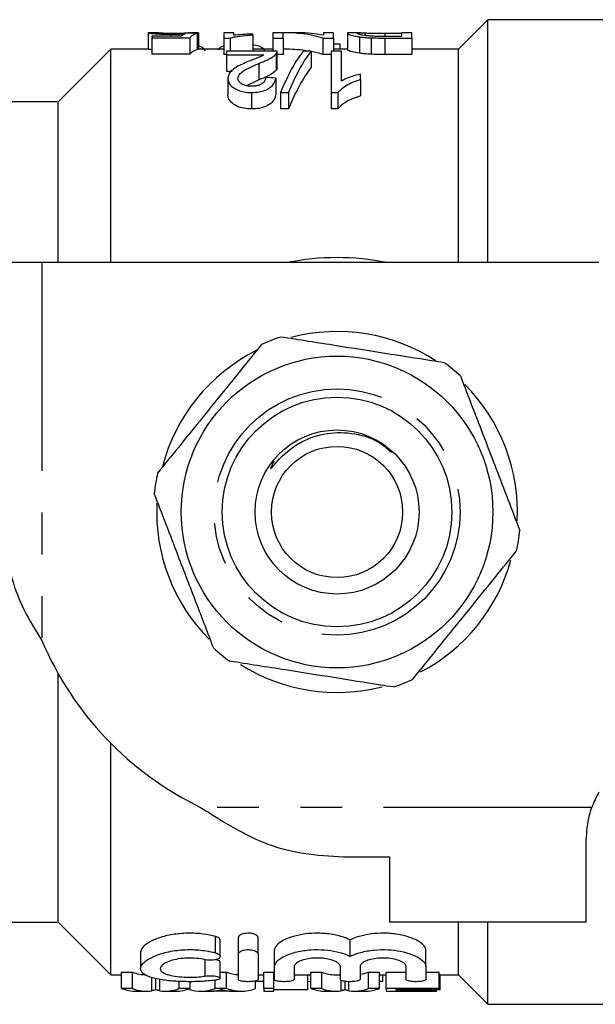
# Model space of a CAD drawing. Extents: x 144 to 263, y 96 to 251.
# Drawn here: x 162 to 180, y 96 to 126 of the extents above; entities that cross this region are included whole.
import ezdxf

# ---------------------------------------------------------------- set-up
doc = ezdxf.new("R2010")
doc.units = 0
doc.linetypes.add('PHANTOM', pattern=[12.7, 6.35, -1.27, 1.27, -1.27, 1.27, -1.27])
doc.layers.get('0').update_dxf_attribs({"linetype": 'CONTINUOUS'})

msp = doc.modelspace()

# ---------------------------------------------------------------- linework, layer by layer
at = {"color": 7, "linetype": 'CONTINUOUS'}
for p, q in [((176.244, 125.69), (175.344, 124.79)), ((184.244, 125.69), (176.244, 125.69)), ((176.244, 118.29), (176.244, 125.69)), ((165.898, 125.289), (165.881, 125.289)), ((165.881, 125.289), (165.881, 124.789)), ((166.207, 125.29), (165.898, 125.29)), ((165.997, 125.188), (165.997, 125.136)), ((166.895, 125.188), (165.997, 125.188)), ((165.997, 125.136), (167.151, 125.136)), ((165.997, 125.136), (165.997, 124.636)), ((166.189, 125.289), (166.207, 125.289)), ((166.583, 125.246), (166.583, 125.188)), ((167.112, 125.29), (167.112, 125.281)), ((167.151, 125.136), (167.151, 124.636)), ((167.381, 125.28), (167.381, 124.78)), ((167.42, 125.29), (167.42, 124.79)), ((168.497, 125.29), (168.189, 125.29)), ((168.189, 125.29), (168.189, 125.13)), ((168.189, 125.13), (168.387, 125.13)), ((168.189, 125.13), (168.189, 124.63)), ((168.387, 125.13), (168.387, 124.732)), ((168.497, 125.215), (168.497, 125.29)), ((169.074, 125.224), (169.074, 125.254)), ((169.074, 125.224), (169.074, 124.732)), ((169.997, 125.29), (169.689, 125.29)), ((169.689, 125.29), (169.689, 125.13)), ((169.689, 125.13), (169.997, 125.13)), ((169.689, 125.13), (169.689, 124.732)), ((169.997, 125.13), (169.997, 125.29)), ((169.997, 125.13), (169.997, 124.63)), ((170.477, 125.29), (170.106, 125.29)), ((171.207, 125.13), (171.207, 124.63)), ((171.207, 125.13), (171.535, 125.13)), ((171.535, 125.29), (171.228, 125.29)), ((171.228, 125.29), (171.228, 125.216)), ((171.535, 125.13), (171.535, 125.29)), ((171.535, 125.13), (171.535, 124.732)), ((171.958, 125.276), (171.958, 124.776)), ((172.36, 125.29), (172.038, 125.29)), ((172.332, 125.167), (172.332, 124.667)), ((172.506, 125.286), (172.506, 125.205)), ((172.68, 125.137), (172.68, 124.637)), ((173.097, 125.28), (173.612, 125.28)), ((173.097, 125.28), (173.097, 125.179)), ((173.103, 125.13), (173.92, 125.13)), ((173.612, 125.179), (173.106, 125.179)), ((173.92, 125.29), (173.612, 125.29)), ((173.612, 125.29), (173.612, 125.179)), ((173.92, 125.13), (173.92, 125.29)), ((173.92, 125.13), (173.92, 124.63)), ((171.535, 124.958), (171.728, 124.958)), ((171.728, 124.958), (171.728, 124.79)), ((164.744, 124.79), (163.144, 123.19)), ((165.881, 124.79), (164.744, 124.79)), ((164.744, 118.29), (164.744, 124.79)), ((167.151, 124.636), (165.997, 124.636)), ((168.189, 124.79), (167.381, 124.79)), ((168.277, 124.63), (168.189, 124.63)), ((169.815, 124.732), (168.277, 124.732)), ((168.277, 124.732), (168.277, 124.615)), ((168.277, 124.615), (169.413, 124.615)), ((168.277, 124.615), (168.277, 124.115)), ((169.689, 124.79), (169.074, 124.79)), ((169.786, 124.653), (169.786, 124.153)), ((169.815, 124.226), (169.815, 124.726)), ((169.997, 124.63), (169.815, 124.63)), ((170.106, 124.79), (169.997, 124.79)), ((170.854, 124.732), (170.614, 124.732)), ((170.854, 124.732), (170.854, 124.232)), ((171.469, 124.63), (171.207, 124.63)), ((171.469, 124.732), (171.469, 123.471)), ((171.777, 124.732), (171.469, 124.732)), ((171.958, 124.79), (171.535, 124.79)), ((171.777, 123.822), (171.777, 124.732)), ((173.92, 124.63), (173.103, 124.63)), ((175.344, 124.79), (173.92, 124.79)), ((175.344, 118.29), (175.344, 124.79)), ((169.262, 124.357), (169.262, 123.857)), ((168.442, 124.115), (168.277, 124.115)), ((168.315, 123.903), (168.315, 123.403)), ((169.777, 123.911), (169.777, 123.411)), ((172.354, 123.865), (172.354, 124.032)), ((169.262, 123.857), (168.881, 123.678)), ((172.354, 123.865), (172.354, 123.365)), ((169.031, 123.471), (169.031, 122.971)), ((169.922, 123.471), (170.161, 123.471)), ((169.922, 123.471), (169.922, 122.971)), ((170.161, 123.471), (170.161, 122.971)), ((171.469, 123.471), (171.667, 123.471)), ((171.469, 123.471), (171.469, 122.971)), ((171.667, 123.471), (171.667, 122.971)), ((163.144, 123.19), (158.144, 123.19)), ((163.144, 118.29), (163.144, 123.19)), ((170.161, 122.971), (169.922, 122.971)), ((171.667, 122.971), (171.469, 122.971)), ((162.644, 118.29), (159.144, 118.29)), ((179.623, 118.29), (162.644, 118.29)), ((163.144, 98.19), (163.144, 105.759)), ((164.744, 96.59), (164.744, 103.648)), ((179.244, 98.19), (179.244, 100.69)), ((171.844, 100.185), (173.244, 100.185)), ((173.244, 100.185), (173.244, 98.19)), ((158.144, 98.19), (163.144, 98.19)), ((163.144, 98.19), (164.744, 96.59)), ((179.244, 98.19), (173.244, 98.19)), ((175.344, 96.59), (175.344, 98.19)), ((176.244, 95.69), (176.244, 98.19)), ((168.079, 97.151), (168.079, 97.651)), ((168.636, 97.224), (168.636, 97.724)), ((169.236, 97.224), (169.236, 97.724)), ((172.044, 97.152), (172.044, 97.652)), ((165.655, 97.275), (165.655, 96.777)), ((168.636, 96.444), (168.636, 97.224)), ((169.236, 97.224), (169.236, 96.444)), ((169.736, 96.84), (169.736, 97.34)), ((174.353, 96.84), (174.353, 97.34)), ((168.079, 96.486), (168.079, 96.985)), ((165.071, 96.673), (165.407, 96.673)), ((165.071, 96.173), (165.071, 96.673)), ((165.407, 96.173), (165.407, 96.673)), ((168.079, 96.673), (168.274, 96.673)), ((168.274, 96.173), (168.274, 96.673)), ((169.407, 96.673), (169.715, 96.673)), ((169.407, 96.173), (169.407, 96.673)), ((169.715, 96.173), (169.715, 96.673)), ((169.736, 96.444), (169.736, 96.84)), ((170.336, 96.84), (170.336, 96.444)), ((170.84, 96.673), (171.176, 96.673)), ((170.84, 96.173), (170.84, 96.673)), ((171.176, 96.173), (171.176, 96.673)), ((171.744, 96.444), (171.744, 96.84)), ((172.344, 96.84), (172.344, 96.444)), ((172.599, 96.673), (172.935, 96.673)), ((172.599, 96.173), (172.599, 96.673)), ((172.935, 96.173), (172.935, 96.673)), ((173.138, 96.673), (173.753, 96.673)), ((173.138, 96.173), (173.138, 96.673)), ((173.753, 96.444), (173.753, 96.84)), ((174.353, 96.84), (174.353, 96.444)), ((174.353, 96.673), (174.753, 96.673)), ((174.753, 96.173), (174.753, 96.673)), ((164.744, 96.59), (165.071, 96.59)), ((166.119, 96.134), (166.119, 96.472)), ((166.83, 96.173), (166.83, 96.39)), ((167.166, 96.173), (167.166, 96.383)), ((167.924, 96.173), (167.924, 96.425)), ((169.158, 96.167), (169.158, 96.4)), ((169.407, 96.386), (169.158, 96.386)), ((169.236, 96.59), (169.407, 96.59)), ((169.715, 96.59), (169.736, 96.59)), ((170.336, 96.59), (170.84, 96.59)), ((170.753, 96.135), (170.753, 96.59)), ((170.846, 96.378), (170.753, 96.381)), ((171.596, 96.59), (171.744, 96.59)), ((171.888, 96.134), (171.888, 96.389)), ((172.935, 96.59), (173.138, 96.59)), ((173.038, 96.386), (172.935, 96.386)), ((173.038, 96.386), (173.038, 96.59)), ((174.753, 96.59), (175.344, 96.59)), ((174.792, 96.135), (174.792, 96.59)), ((175.344, 96.59), (176.244, 95.69)), ((165.407, 96.173), (165.071, 96.173)), ((165.528, 96.09), (165.827, 96.09)), ((166.409, 96.09), (166.729, 96.09)), ((167.166, 96.173), (166.83, 96.173)), ((167.494, 96.09), (167.802, 96.09)), ((168.38, 96.091), (167.857, 96.091)), ((168.274, 96.173), (167.924, 96.173)), ((168.435, 96.09), (168.724, 96.09)), ((169.715, 96.173), (169.407, 96.173)), ((169.407, 96.173), (169.407, 96.09)), ((169.407, 96.09), (169.715, 96.09)), ((169.715, 96.09), (169.715, 96.173)), ((170.753, 96.135), (169.715, 96.135)), ((171.176, 96.173), (170.84, 96.173)), ((171.297, 96.09), (171.596, 96.09)), ((172.178, 96.09), (172.498, 96.09)), ((172.935, 96.173), (172.599, 96.173)), ((174.753, 96.173), (173.138, 96.173)), ((173.138, 96.173), (173.138, 96.09)), ((173.138, 96.09), (174.676, 96.09)), ((173.445, 96.139), (174.753, 96.139)), ((173.445, 96.092), (173.445, 96.139)), ((174.676, 96.092), (173.445, 96.092)), ((174.676, 96.092), (174.676, 96.139)), ((174.792, 96.135), (174.676, 96.135)), ((174.676, 96.09), (174.676, 96.092)), ((174.753, 96.139), (174.753, 96.173)), ((176.244, 95.69), (184.244, 95.69))]:
    msp.add_line(p, q, dxfattribs=at)
at = {"color": 8, "linetype": 'PHANTOM'}
for p, q in [((173.103, 125.13), (173.103, 124.63)), ((162.644, 118.29), (162.644, 106.771)), ((179.415, 101.69), (167.485, 101.69)), ((167.936, 97.259), (167.936, 97.759)), ((167.623, 96.55), (167.623, 97.05)), ((165.999, 96.104), (165.999, 96.511)), ((166.237, 96.104), (166.237, 96.453)), ((171.768, 96.104), (171.768, 96.42)), ((172.006, 96.104), (172.006, 96.38))]:
    msp.add_line(p, q, dxfattribs=at)
at = {"color": 7, "linetype": 'CONTINUOUS'}
for radius in [4.75, 3.5, 2.5, 2]:
    msp.add_circle((171.644, 110.69), radius, dxfattribs=at)
at = {"color": 8, "linetype": 'PHANTOM'}
msp.add_circle((171.644, 110.69), 3.75, dxfattribs=at)
at = {"color": 7, "linetype": 'CONTINUOUS'}
for centre, radius, start, end in [((171.644, 110.69), 7.75, 78.7089, 101.2911), ((171.644, 110.69), 5.5, 56.6293, 104.7302), ((171.644, 110.69), 5.6, 107.804, 114.273), ((171.644, 110.69), 5.5, 116.6335, 165.5027), ((171.644, 110.69), 5.6, 47.804, 54.273), ((171.644, 110.69), 5.5, 357.1548, 44.8849), ((171.644, 110.69), 5.6, 167.804, 174.273), ((171.644, 110.69), 5.5, 177.2319, 224.8596), ((171.644, 110.69), 5.6, 347.804, 354.273), ((171.644, 110.69), 5.5, 297.6078, 344.5181), ((171.844, 110.69), 10, 203.0739, 244.1581), ((171.644, 110.69), 5.6, 227.804, 234.273), ((171.644, 110.69), 5.5, 237.5775, 284.4561), ((171.644, 110.69), 5.6, 287.804, 294.273), ((182.244, 100.69), 3, 150.8768, 160.5288)]:
    msp.add_arc(centre, radius, start, end, dxfattribs=at)
for centre, major_axis, ratio, start_param, end_param in [((167.143, 111.19), (0, 14.1), 0.146172, 0.06497, 0.120324), ((163.072, 111.19), (112.8, 0), 0.125, 1.532586, 1.535316), ((166.806, 111.19), (112.8, 0), 0.125, 1.565353, 1.568081), ((167.462, 111.19), (0, 14.1), 0.15, 0.03821, 0.14785), ((170.106, 111.19), (0, 14.1), 0.520279, 6.132577, 6.298134), ((170.477, 111.19), (0, 14.1), 0.520279, 6.180746, 6.283185), ((167.462, 110.69), (0, 14.1), 0.15, 0.03821, 0.14785), ((171.52, 111.19), (0, 14.1), 0.230769, 0.282257, 0.51357), ((170.106, 110.69), (0, 14.1), 0.520279, 6.192493, 6.283185), ((171.76, 111.19), (0, 14.1), 0.230769, 0.282257, 0.51357), ((170.106, 110.69), (0, 14.1), 0.520279, 6.132577, 6.181156), ((171.76, 110.69), (0, 14.1), 0.230769, 0.282257, 0.51357), ((121.128, 111.19), (112.8, 0), 0.125, 1.124887, 1.127908), ((165.827, 110.69), (0, 14.1), 0.275293, 3.033148, 3.141593), ((168.724, 110.69), (0, 14.1), 0.294671, 3.033148, 3.120352), ((171.596, 110.69), (0, 14.1), 0.275293, 3.033148, 3.141593), ((172.178, 110.69), (0, 14.1), 0.275852, 3.184283, 3.250038), ((165.528, 110.19), (0, 14.1), 0.299479, 3.033148, 3.141593), ((165.827, 110.19), (0, 14.1), 0.275293, 3.033148, 3.185874), ((166.409, 110.19), (0, 14.1), 0.275852, 3.097311, 3.250038), ((166.729, 110.19), (0, 14.1), 0.286258, 3.141593, 3.250038), ((167.494, 110.19), (0, 14.1), 0.28145, 3.045859, 3.250038), ((167.802, 110.19), (0, 14.1), 0.268786, 3.141593, 3.186078), ((168.724, 110.19), (0, 14.1), 0.294671, 3.033148, 3.246318), ((168.435, 110.19), (0, 14.1), 0.268934, 3.100947, 3.141593), ((171.297, 110.19), (0, 14.1), 0.299479, 3.033148, 3.141593), ((171.596, 110.19), (0, 14.1), 0.275293, 3.033148, 3.185874), ((172.178, 110.19), (0, 14.1), 0.275852, 3.097311, 3.250038), ((172.498, 110.19), (0, 14.1), 0.286258, 3.141593, 3.250038)]:
    msp.add_ellipse(centre, major_axis=major_axis, ratio=ratio, start_param=start_param, end_param=end_param, dxfattribs=at)
for points, knots in [([(165.881, 125.289), (165.893, 125.286), (165.911, 125.281), (166.079, 125.264), (166.249, 125.253), (166.422, 125.247), (166.533, 125.246), (166.583, 125.246)], [0, 0, 0, 0, 0.355142, 0.578315, 0.750104, 0.888569, 1, 1, 1, 1]), ([(166.666, 125.269), (166.606, 125.269), (166.504, 125.27), (166.378, 125.273), (166.281, 125.279), (166.202, 125.286), (166.194, 125.288), (166.189, 125.289)], [0, 0, 0, 0, 0.1963646, 0.3324789, 0.4684298, 0.6856717, 1, 1, 1, 1]), ([(166.242, 125.288), (166.264, 125.287), (166.305, 125.285), (166.406, 125.281), (166.533, 125.279), (166.627, 125.278), (166.672, 125.278)], [0, 0, 0, 0, 0.287952, 0.527023, 0.767812, 1, 1, 1, 1]), ([(166.583, 125.246), (166.653, 125.247), (166.786, 125.248), (166.922, 125.255), (166.988, 125.259), (167.009, 125.26)], [0, 0, 0, 0, 0.4377188, 0.8195294, 1, 1, 1, 1]), ([(167.074, 125.281), (167.038, 125.279), (166.979, 125.275), (166.851, 125.27), (166.748, 125.269), (166.686, 125.269), (166.666, 125.269)], [0, 0, 0, 0, 0.392281, 0.639308, 0.887036, 1, 1, 1, 1]), ([(166.672, 125.278), (166.729, 125.278), (166.825, 125.279), (166.946, 125.282), (167.041, 125.286), (167.09, 125.289), (167.106, 125.29), (167.112, 125.29)], [0, 0, 0, 0, 0.217356, 0.36906, 0.554835, 0.84343, 1, 1, 1, 1]), ([(168.387, 125.13), (168.426, 125.142), (168.502, 125.164), (168.721, 125.198), (168.933, 125.214), (169.074, 125.224)], [0, 0, 0, 0, 0.250875, 0.501656, 1, 1, 1, 1]), ([(169.074, 125.254), (169.02, 125.252), (168.912, 125.247), (168.711, 125.236), (168.583, 125.223), (168.497, 125.215)], [0, 0, 0, 0, 0.250586, 0.500985, 1, 1, 1, 1]), ([(172.038, 125.289), (172.028, 125.289), (171.954, 125.292), (171.956, 125.283), (171.958, 125.276)], [0, 0, 0, 0, 0.135878, 1, 1, 1, 1]), ([(171.958, 125.276), (171.961, 125.27), (171.967, 125.259), (172.037, 125.227), (172.164, 125.193), (172.306, 125.171), (172.332, 125.167)], [0, 0, 0, 0, 0.250314, 0.501052, 0.909468, 1, 1, 1, 1]), ([(172.266, 125.276), (172.267, 125.279), (172.27, 125.286), (172.313, 125.291), (172.389, 125.29), (172.486, 125.287), (172.506, 125.286)], [0, 0, 0, 0, 0.251329, 0.503098, 0.89724, 1, 1, 1, 1]), ([(172.692, 125.186), (172.633, 125.191), (172.491, 125.203), (172.337, 125.232), (172.273, 125.259), (172.268, 125.271), (172.266, 125.276)], [0, 0, 0, 0, 0.1767, 0.425225, 0.773059, 1, 1, 1, 1]), ([(172.332, 125.167), (172.357, 125.164), (172.406, 125.157), (172.518, 125.146), (172.615, 125.14), (172.68, 125.137)], [0, 0, 0, 0, 0.250731, 0.502128, 1, 1, 1, 1]), ([(172.506, 125.286), (172.553, 125.285), (172.647, 125.283), (172.858, 125.28), (173.01, 125.28), (173.097, 125.28)], [0, 0, 0, 0, 0.298277, 0.597139, 1, 1, 1, 1]), ([(172.68, 125.137), (172.715, 125.136), (172.784, 125.133), (172.925, 125.131), (173.032, 125.131), (173.103, 125.13)], [0, 0, 0, 0, 0.250681, 0.501466, 1, 1, 1, 1]), ([(173.106, 125.179), (173.07, 125.179), (173, 125.179), (172.86, 125.18), (172.759, 125.184), (172.692, 125.186)], [0, 0, 0, 0, 0.250842, 0.501888, 1, 1, 1, 1]), ([(167.42, 124.897), (167.438, 124.891), (167.524, 124.867), (167.583, 124.814), (167.604, 124.765), (167.612, 124.744)], [0, 0, 0, 0, 0.132753, 0.634549, 1, 1, 1, 1]), ([(168.035, 124.768), (168.043, 124.797), (168.056, 124.843), (168.148, 124.877), (168.181, 124.89)], [0, 0, 0, 0, 0.641135, 1, 1, 1, 1]), ([(169.074, 124.932), (169.09, 124.93), (169.179, 124.919), (169.307, 124.875), (169.39, 124.818), (169.414, 124.776), (169.42, 124.766)], [0, 0, 0, 0, 0.070931, 0.389801, 0.851883, 1, 1, 1, 1]), ([(165.997, 124.773), (165.969, 124.776), (165.891, 124.784), (165.885, 124.787), (165.881, 124.789)], [0, 0, 0, 0, 0.354774, 1, 1, 1, 1]), ([(169.413, 124.615), (169.368, 124.59), (169.283, 124.545), (169.116, 124.484), (169.01, 124.443), (168.958, 124.423)], [0, 0, 0, 0, 0.359192, 0.679376, 1, 1, 1, 1]), ([(169.262, 124.357), (169.375, 124.402), (169.548, 124.471), (169.71, 124.573), (169.761, 124.626), (169.786, 124.653)], [0, 0, 0, 0, 0.484329, 0.738691, 1, 1, 1, 1]), ([(169.786, 124.653), (169.796, 124.666), (169.809, 124.686), (169.815, 124.712), (169.815, 124.726), (169.815, 124.732)], [0, 0, 0, 0, 0.496174, 0.747584, 1, 1, 1, 1]), ([(172.332, 124.667), (172.247, 124.682), (172.041, 124.718), (171.968, 124.757), (171.961, 124.772), (171.958, 124.776)], [0, 0, 0, 0, 0.33187, 0.806662, 1, 1, 1, 1]), ([(172.68, 124.637), (172.647, 124.638), (172.581, 124.642), (172.458, 124.651), (172.382, 124.661), (172.332, 124.667)], [0, 0, 0, 0, 0.250725, 0.502135, 1, 1, 1, 1]), ([(173.103, 124.63), (173.067, 124.63), (172.996, 124.63), (172.854, 124.632), (172.75, 124.635), (172.68, 124.637)], [0, 0, 0, 0, 0.250688, 0.501472, 1, 1, 1, 1]), ([(168.958, 124.423), (168.823, 124.367), (168.553, 124.255), (168.336, 124.068), (168.32, 123.94), (168.315, 123.903)], [0, 0, 0, 0, 0.409627, 0.825168, 1, 1, 1, 1]), ([(168.623, 123.904), (168.636, 123.95), (168.671, 124.066), (168.933, 124.215), (169.15, 124.309), (169.262, 124.357)], [0, 0, 0, 0, 0.240722, 0.608726, 1, 1, 1, 1]), ([(169.814, 124.226), (169.814, 124.215), (169.813, 124.197), (169.801, 124.173), (169.791, 124.159), (169.786, 124.153)], [0, 0, 0, 0, 0.451636, 0.72522, 1, 1, 1, 1]), ([(168.315, 123.903), (168.326, 123.841), (168.343, 123.736), (168.489, 123.605), (168.659, 123.519), (168.848, 123.476), (168.976, 123.473), (169.031, 123.471)], [0, 0, 0, 0, 0.317902, 0.539488, 0.706829, 0.875397, 1, 1, 1, 1]), ([(169.038, 123.66), (168.994, 123.662), (168.905, 123.666), (168.784, 123.703), (168.692, 123.76), (168.632, 123.831), (168.626, 123.88), (168.623, 123.904)], [0, 0, 0, 0, 0.1720976, 0.3463864, 0.5568711, 0.7761747, 1, 1, 1, 1]), ([(169.031, 123.471), (169.113, 123.474), (169.264, 123.481), (169.458, 123.536), (169.619, 123.625), (169.739, 123.756), (169.763, 123.857), (169.777, 123.911)], [0, 0, 0, 0, 0.181656, 0.333875, 0.485609, 0.723329, 1, 1, 1, 1]), ([(169.469, 123.93), (169.46, 123.879), (169.448, 123.806), (169.338, 123.722), (169.229, 123.677), (169.119, 123.661), (169.056, 123.66), (169.038, 123.66)], [0, 0, 0, 0, 0.4175632, 0.5938871, 0.7715389, 0.9323206, 1, 1, 1, 1]), ([(169.786, 124.153), (169.733, 124.102), (169.652, 124.026), (169.443, 123.929), (169.322, 123.881), (169.262, 123.857)], [0, 0, 0, 0, 0.485892, 0.741237, 1, 1, 1, 1]), ([(172.354, 124.032), (172.264, 124.008), (172.112, 123.969), (171.919, 123.898), (171.825, 123.847), (171.777, 123.822)], [0, 0, 0, 0, 0.4152196, 0.7053624, 1, 1, 1, 1]), ([(171.667, 123.471), (171.745, 123.547), (171.864, 123.665), (172.118, 123.789), (172.274, 123.839), (172.354, 123.865)], [0, 0, 0, 0, 0.473893, 0.73351, 1, 1, 1, 1]), ([(169.031, 122.971), (168.954, 122.974), (168.8, 122.981), (168.592, 123.045), (168.426, 123.153), (168.328, 123.279), (168.319, 123.366), (168.315, 123.403)], [0, 0, 0, 0, 0.173955, 0.349836, 0.54467, 0.808594, 1, 1, 1, 1]), ([(169.777, 123.411), (169.757, 123.338), (169.727, 123.227), (169.564, 123.087), (169.381, 123.007), (169.188, 122.975), (169.073, 122.972), (169.031, 122.971)], [0, 0, 0, 0, 0.3698703, 0.5562662, 0.7443947, 0.9055545, 1, 1, 1, 1]), ([(172.354, 123.365), (172.267, 123.337), (172.098, 123.282), (171.85, 123.155), (171.737, 123.041), (171.667, 122.971)], [0, 0, 0, 0, 0.291753, 0.567871, 1, 1, 1, 1]), ([(174.913, 115.236), (174.785, 115.256), (174.19, 115.35), (173.094, 115.523), (171.537, 115.769), (170.493, 115.933), (169.931, 116.022)], [0, 0, 0, 0, 0.07896, 0.365174, 0.658395, 1, 1, 1, 1]), ([(169.341, 115.795), (169.034, 115.414), (168.411, 114.644), (167.553, 113.583), (166.802, 112.654), (166.381, 112.134), (166.17, 111.873)], [0, 0, 0, 0, 0.2947, 0.596246, 0.797057, 1, 1, 1, 1]), ([(175.405, 114.839), (175.581, 114.382), (175.936, 113.457), (176.426, 112.184), (176.855, 111.069), (177.095, 110.445), (177.216, 110.131)], [0, 0, 0, 0, 0.2947, 0.596246, 0.797057, 1, 1, 1, 1]), ([(169.725, 112.238), (169.691, 112.179), (169.652, 112.113), (169.622, 112.038), (169.618, 112.024), (169.617, 112.017), (169.618, 112.014), (169.619, 112.013), (169.62, 112.012), (169.622, 112.012), (169.627, 112.015), (169.645, 112.03), (169.707, 112.103), (169.953, 112.403), (170.477, 112.839), (171.324, 113.132), (172.191, 113.11), (172.884, 112.889), (173.196, 112.602), (173.3, 112.506)], [0, 0, 0, 0, 0.046262, 0.052245, 0.055241, 0.056747, 0.057252, 0.057764, 0.05822, 0.058715, 0.059564, 0.062256, 0.07474, 0.124286, 0.324907, 0.526103, 0.71506, 0.904922, 1, 1, 1, 1]), ([(167.882, 106.541), (167.706, 106.998), (167.351, 107.923), (166.861, 109.196), (166.432, 110.311), (166.192, 110.935), (166.071, 111.249)], [0, 0, 0, 0, 0.2947, 0.596246, 0.797057, 1, 1, 1, 1]), ([(161.425, 110.69), (161.452, 110.408), (161.5, 109.895), (161.6, 109.21), (161.762, 108.49), (162.086, 107.675), (162.451, 107.083), (162.644, 106.771)], [0, 0, 0, 0, 0.20442, 0.370678, 0.499412, 0.736211, 1, 1, 1, 1]), ([(173.946, 105.585), (174.253, 105.966), (174.876, 106.736), (175.734, 107.797), (176.485, 108.726), (176.906, 109.246), (177.117, 109.507)], [0, 0, 0, 0, 0.2947, 0.596246, 0.797057, 1, 1, 1, 1]), ([(173.356, 105.358), (173.227, 105.378), (172.632, 105.472), (171.537, 105.645), (169.979, 105.891), (168.935, 106.055), (168.374, 106.144)], [0, 0, 0, 0, 0.07896, 0.365173, 0.658395, 1, 1, 1, 1]), ([(167.485, 101.69), (167.695, 101.556), (168.085, 101.307), (168.638, 100.988), (169.11, 100.744), (169.747, 100.477), (170.651, 100.253), (171.434, 100.209), (171.844, 100.185)], [0, 0, 0, 0, 0.15889, 0.29501, 0.408566, 0.49992, 0.738603, 1, 1, 1, 1]), ([(179.244, 100.69), (179.26, 100.947), (179.281, 101.285), (179.389, 101.612), (179.415, 101.69)], [0, 0, 0, 0, 0.760642, 1, 1, 1, 1]), ([(167.936, 97.759), (167.818, 97.785), (167.555, 97.844), (167.091, 97.867), (166.622, 97.823), (166.209, 97.721), (165.881, 97.574), (165.686, 97.415), (165.664, 97.316), (165.655, 97.275)], [0, 0, 0, 0, 0.1237174, 0.2753454, 0.4174271, 0.5605721, 0.7133538, 0.8783205, 1, 1, 1, 1]), ([(169.236, 97.724), (169.234, 97.735), (169.229, 97.761), (169.187, 97.801), (169.108, 97.835), (169.01, 97.855), (168.91, 97.858), (168.817, 97.848), (168.737, 97.825), (168.675, 97.793), (168.641, 97.757), (168.637, 97.733), (168.636, 97.724)], [0, 0, 0, 0, 0.081681, 0.202833, 0.320404, 0.428594, 0.527118, 0.620875, 0.716037, 0.817479, 0.927696, 1, 1, 1, 1]), ([(172.044, 97.652), (171.969, 97.685), (171.79, 97.763), (171.414, 97.843), (170.977, 97.866), (170.568, 97.826), (170.211, 97.736), (169.928, 97.606), (169.762, 97.465), (169.743, 97.377), (169.736, 97.34)], [0, 0, 0, 0, 0.103226, 0.245822, 0.376247, 0.498748, 0.622336, 0.754218, 0.896751, 1, 1, 1, 1]), ([(174.353, 97.34), (174.346, 97.374), (174.329, 97.461), (174.162, 97.608), (173.841, 97.752), (173.424, 97.844), (172.985, 97.866), (172.578, 97.826), (172.259, 97.747), (172.107, 97.68), (172.044, 97.652)], [0, 0, 0, 0, 0.094647, 0.243317, 0.393118, 0.53574, 0.666189, 0.788713, 0.912323, 1, 1, 1, 1]), ([(168.075, 97.651), (168.075, 97.661), (168.075, 97.686), (168.03, 97.724), (167.974, 97.748), (167.939, 97.758), (167.936, 97.759)], [0, 0, 0, 0, 0.2438916, 0.6065699, 0.9593996, 1, 1, 1, 1]), ([(167.936, 96.426), (167.786, 96.41), (167.488, 96.379), (166.979, 96.376), (166.497, 96.404), (166.086, 96.468), (165.79, 96.569), (165.64, 96.707), (165.657, 96.875), (165.85, 97.058), (166.207, 97.224), (166.68, 97.336), (167.184, 97.368), (167.614, 97.333), (167.842, 97.281), (167.936, 97.259)], [0, 0, 0, 0, 0.076629, 0.153271, 0.229653, 0.306204, 0.383591, 0.462835, 0.545107, 0.630756, 0.717788, 0.801534, 0.878363, 0.950094, 1, 1, 1, 1]), ([(167.936, 97.259), (167.963, 97.25), (168.018, 97.232), (168.067, 97.193), (168.086, 97.15), (168.066, 97.106), (168.009, 97.068), (167.923, 97.042), (167.824, 97.03), (167.725, 97.031), (167.659, 97.04), (167.628, 97.047), (167.623, 97.048)], [0, 0, 0, 0, 0.1087629, 0.2172673, 0.3324266, 0.4525688, 0.5716829, 0.6843225, 0.7887567, 0.8871696, 0.9836044, 1, 1, 1, 1]), ([(168.636, 97.224), (168.639, 97.24), (168.647, 97.271), (168.707, 97.313), (168.793, 97.343), (168.893, 97.358), (168.992, 97.356), (169.081, 97.342), (169.156, 97.316), (169.212, 97.281), (169.234, 97.248), (169.235, 97.229), (169.236, 97.224)], [0, 0, 0, 0, 0.120001, 0.240153, 0.355223, 0.460144, 0.55654, 0.650127, 0.746843, 0.850921, 0.963903, 1, 1, 1, 1]), ([(169.736, 96.84), (169.752, 96.894), (169.784, 97.003), (170.034, 97.166), (170.397, 97.294), (170.831, 97.36), (171.262, 97.358), (171.652, 97.298), (171.903, 97.218), (172.017, 97.165), (172.044, 97.152)], [0, 0, 0, 0, 0.14987, 0.299756, 0.447917, 0.586116, 0.712691, 0.834602, 0.960746, 1, 1, 1, 1]), ([(172.044, 97.152), (172.146, 97.195), (172.35, 97.28), (172.766, 97.353), (173.195, 97.363), (173.595, 97.312), (173.94, 97.214), (174.206, 97.077), (174.337, 96.944), (174.349, 96.866), (174.353, 96.84)], [0, 0, 0, 0, 0.13604, 0.272431, 0.40054, 0.522544, 0.647327, 0.781312, 0.925697, 1, 1, 1, 1]), ([(167.623, 97.048), (167.537, 97.065), (167.366, 97.098), (167.072, 97.104), (166.793, 97.076), (166.549, 97.016), (166.361, 96.931), (166.252, 96.83), (166.248, 96.726), (166.356, 96.635), (166.561, 96.567), (166.833, 96.526), (167.133, 96.512), (167.408, 96.521), (167.559, 96.541), (167.623, 96.55)], [0, 0, 0, 0, 0.07437, 0.148836, 0.221505, 0.295163, 0.372932, 0.455725, 0.541798, 0.627787, 0.711011, 0.790822, 0.868042, 0.943931, 1, 1, 1, 1]), ([(168.076, 96.985), (168.076, 96.991), (168.075, 97.005), (168.034, 97.027), (167.983, 97.043), (167.943, 97.048), (167.934, 97.049)], [0, 0, 0, 0, 0.230811, 0.572529, 0.911545, 1, 1, 1, 1]), ([(171.744, 96.84), (171.736, 96.868), (171.718, 96.926), (171.585, 97.008), (171.39, 97.07), (171.157, 97.101), (170.923, 97.101), (170.709, 97.072), (170.527, 97.02), (170.393, 96.948), (170.34, 96.885), (170.337, 96.848), (170.336, 96.84)], [0, 0, 0, 0, 0.115791, 0.231641, 0.34512, 0.451638, 0.551141, 0.647848, 0.746971, 0.85211, 0.963935, 1, 1, 1, 1]), ([(173.753, 96.84), (173.744, 96.868), (173.727, 96.926), (173.593, 97.008), (173.398, 97.07), (173.166, 97.101), (172.932, 97.101), (172.717, 97.072), (172.535, 97.02), (172.402, 96.948), (172.349, 96.885), (172.345, 96.848), (172.344, 96.84)], [0, 0, 0, 0, 0.115791, 0.231641, 0.34512, 0.451638, 0.551141, 0.647848, 0.746971, 0.85211, 0.963935, 1, 1, 1, 1]), ([(167.623, 96.55), (167.653, 96.554), (167.712, 96.561), (167.813, 96.562), (167.909, 96.555), (167.991, 96.541), (168.051, 96.52), (168.082, 96.496), (168.079, 96.47), (168.04, 96.448), (167.985, 96.433), (167.946, 96.428), (167.936, 96.426)], [0, 0, 0, 0, 0.1034145, 0.2068859, 0.3092871, 0.4124163, 0.5182171, 0.6273279, 0.7388214, 0.8506897, 0.9609201, 1, 1, 1, 1]), ([(169.236, 96.444), (169.232, 96.436), (169.225, 96.421), (169.172, 96.401), (169.093, 96.387), (168.997, 96.379), (168.895, 96.378), (168.799, 96.385), (168.717, 96.397), (168.66, 96.415), (168.637, 96.432), (168.636, 96.442), (168.636, 96.444)], [0, 0, 0, 0, 0.110612, 0.22128, 0.330419, 0.437126, 0.541921, 0.64591, 0.750369, 0.856424, 0.964753, 1, 1, 1, 1]), ([(170.336, 96.444), (170.332, 96.436), (170.325, 96.421), (170.272, 96.401), (170.193, 96.387), (170.097, 96.379), (169.995, 96.378), (169.899, 96.385), (169.817, 96.397), (169.76, 96.415), (169.737, 96.432), (169.736, 96.442), (169.736, 96.444)], [0, 0, 0, 0, 0.110612, 0.22128, 0.330419, 0.437126, 0.541921, 0.64591, 0.750369, 0.856424, 0.964753, 1, 1, 1, 1]), ([(172.344, 96.444), (172.341, 96.436), (172.334, 96.421), (172.28, 96.401), (172.202, 96.387), (172.105, 96.379), (172.004, 96.378), (171.907, 96.385), (171.826, 96.397), (171.768, 96.415), (171.746, 96.432), (171.745, 96.442), (171.744, 96.444)], [0, 0, 0, 0, 0.110612, 0.22128, 0.330419, 0.437126, 0.541921, 0.64591, 0.750369, 0.856424, 0.964753, 1, 1, 1, 1]), ([(174.353, 96.444), (174.35, 96.436), (174.343, 96.421), (174.289, 96.401), (174.211, 96.387), (174.114, 96.379), (174.013, 96.378), (173.916, 96.385), (173.835, 96.397), (173.777, 96.415), (173.755, 96.432), (173.753, 96.442), (173.753, 96.444)], [0, 0, 0, 0, 0.110612, 0.22128, 0.330419, 0.437126, 0.541921, 0.64591, 0.750369, 0.856424, 0.964753, 1, 1, 1, 1]), ([(166.119, 96.134), (166.1, 96.128), (166.073, 96.119), (166.032, 96.109), (166.01, 96.106), (165.999, 96.104)], [0, 0, 0, 0, 0.499698, 0.749821, 1, 1, 1, 1]), ([(166.237, 96.104), (166.226, 96.106), (166.199, 96.11), (166.159, 96.12), (166.132, 96.129), (166.119, 96.134)], [0, 0, 0, 0, 0.24986, 0.624795, 1, 1, 1, 1]), ([(167.971, 96.104), (167.983, 96.106), (168.014, 96.112), (168.063, 96.123), (168.1, 96.134), (168.119, 96.139)], [0, 0, 0, 0, 0.249945, 0.624934, 1, 1, 1, 1]), ([(168.119, 96.139), (168.146, 96.132), (168.186, 96.12), (168.24, 96.108), (168.267, 96.104), (168.281, 96.102)], [0, 0, 0, 0, 0.499889, 0.74993, 1, 1, 1, 1]), ([(171.888, 96.134), (171.87, 96.128), (171.842, 96.119), (171.801, 96.109), (171.779, 96.106), (171.768, 96.104)], [0, 0, 0, 0, 0.499698, 0.749821, 1, 1, 1, 1]), ([(172.006, 96.104), (171.995, 96.106), (171.968, 96.11), (171.928, 96.12), (171.901, 96.129), (171.888, 96.134)], [0, 0, 0, 0, 0.24986, 0.624795, 1, 1, 1, 1])]:
    msp.add_open_spline(points, degree=3, knots=knots, dxfattribs=at)

doc.saveas('drawing.dxf')
